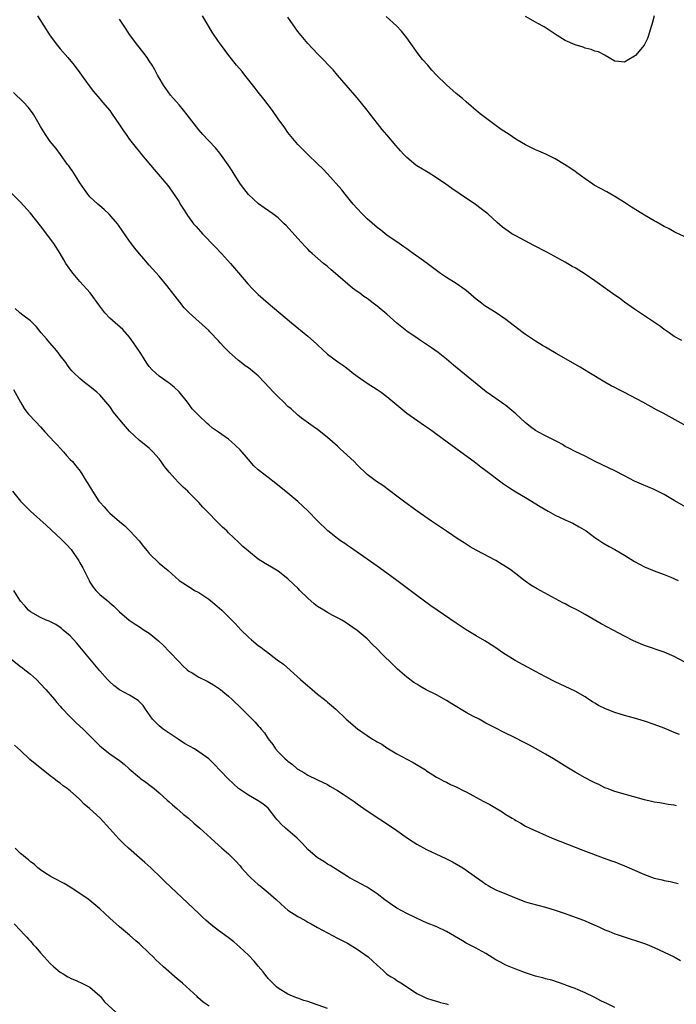
# Model space of a CAD drawing. Units: inches. Extents: x 2628000 to 2631000, y 1458000 to 1461000.
# Drawn here: x 2629381 to 2629513, y 1459367 to 1459566 of the extents above; entities that cross this region are included whole.
import ezdxf

# ---------------------------------------------------------------- set-up
doc = ezdxf.new("R2010")
doc.units = ezdxf.units.IN
doc.header["$MEASUREMENT"] = 0
doc.layers.add('LD26281458_10ft', color=70, linetype='Continuous')

msp = doc.modelspace()

# ---------------------------------------------------------------- linework, layer by layer
at = {"layer": 'LD26281458_10ft'}
for points, elevation in [([(2629384.45, 1459567), (2629387, 1459562.95), (2629388.43, 1459561), (2629389, 1459560.31), (2629390.55, 1459558.55), (2629391.84, 1459557), (2629393, 1459555.45), (2629394.84, 1459552.84), (2629395.7, 1459551.7), (2629397, 1459550.21), (2629397.54, 1459549.54), (2629399, 1459547.86), (2629399.37, 1459547.37), (2629401, 1459545.01), (2629401.78, 1459543.78), (2629402.3, 1459543), (2629403, 1459542.03), (2629403.82, 1459541), (2629404.33, 1459540.33), (2629405, 1459539.51), (2629405.45, 1459539), (2629407.96, 1459535.96), (2629408.8, 1459535), (2629410.71, 1459532.71), (2629411.57, 1459531.57), (2629413, 1459529.42), (2629413.25, 1459529), (2629413.93, 1459527.93), (2629414.49, 1459527), (2629414.69, 1459526.69), (2629415.95, 1459525), (2629416.43, 1459524.43), (2629417.75, 1459523), (2629420.33, 1459520.33), (2629421.59, 1459519), (2629423.39, 1459517), (2629425, 1459515.1), (2629426.89, 1459512.89), (2629427.87, 1459511.87), (2629429, 1459510.75), (2629431, 1459508.98), (2629435.72, 1459505), (2629439, 1459502.35), (2629440.79, 1459500.79), (2629441, 1459500.57), (2629443, 1459498.7), (2629445.25, 1459497), (2629446.3, 1459496.3), (2629447.44, 1459495.44), (2629447.98, 1459495), (2629449, 1459494.22), (2629451, 1459492.83), (2629453, 1459491.58), (2629453.84, 1459491), (2629455, 1459490.14), (2629457, 1459488.47), (2629457.78, 1459487.78), (2629459, 1459486.8), (2629461.22, 1459485.22), (2629462.41, 1459484.41), (2629463.59, 1459483.59), (2629467.17, 1459481), (2629469.9, 1459479), (2629472.6, 1459477), (2629473.95, 1459475.95), (2629475, 1459475.2), (2629478.52, 1459472.52), (2629479.72, 1459471.72), (2629481, 1459470.93), (2629483, 1459469.76), (2629485.96, 1459467.96), (2629487.59, 1459467), (2629489, 1459466.22), (2629491, 1459465.26), (2629491.61, 1459465), (2629492.56, 1459464.56), (2629493.84, 1459463.84), (2629495.24, 1459463), (2629497, 1459461.69), (2629498.62, 1459460.62), (2629499.89, 1459459.89), (2629501, 1459459.29), (2629503, 1459458.11), (2629505, 1459456.82), (2629507, 1459455.78), (2629509, 1459454.97), (2629511, 1459454.22), (2629512.33, 1459453.68), (2629513.84, 1459453)], 9920), ([(2629515, 1459484.45), (2629510.77, 1459486.77), (2629509.47, 1459487.47), (2629506.67, 1459489), (2629503, 1459490.92), (2629501.6, 1459491.6), (2629501, 1459491.94), (2629500.3, 1459492.3), (2629499, 1459493.04), (2629495.74, 1459495), (2629494.05, 1459496.05), (2629489.19, 1459498.81), (2629487.7, 1459499.7), (2629487, 1459500.08), (2629486.44, 1459500.44), (2629485, 1459501.29), (2629483, 1459502.63), (2629482.49, 1459503), (2629480.52, 1459504.52), (2629479, 1459505.66), (2629477.05, 1459507), (2629475, 1459508.29), (2629474.58, 1459508.58), (2629474.06, 1459509), (2629473, 1459509.81), (2629471, 1459511.55), (2629469, 1459512.98), (2629467, 1459514.18), (2629465.79, 1459515), (2629465, 1459515.57), (2629464.21, 1459516.21), (2629463.09, 1459517), (2629461.89, 1459517.89), (2629460.28, 1459519), (2629459.53, 1459519.53), (2629459, 1459519.94), (2629458.38, 1459520.38), (2629457.45, 1459521), (2629455, 1459522.73), (2629453.73, 1459523.73), (2629453, 1459524.27), (2629451, 1459526), (2629449.98, 1459527), (2629449, 1459528.07), (2629448.2, 1459529), (2629446.54, 1459531), (2629445.86, 1459531.86), (2629443, 1459535.11), (2629442.08, 1459536.08), (2629441, 1459537.13), (2629439.03, 1459539), (2629437, 1459540.99), (2629435.33, 1459543), (2629435, 1459543.43), (2629434.36, 1459544.36), (2629433, 1459546.22), (2629431.87, 1459547.87), (2629431, 1459548.99), (2629430.16, 1459550.16), (2629429, 1459551.58), (2629428.39, 1459552.39), (2629426.27, 1459555), (2629425.73, 1459555.73), (2629424.64, 1459557), (2629423.04, 1459559), (2629421.56, 1459561), (2629421, 1459561.8), (2629419.71, 1459563.71), (2629417.76, 1459567)], 9940), ([(2629514.57, 1459501.43), (2629513, 1459502.23), (2629511.97, 1459503), (2629511, 1459503.66), (2629510.24, 1459504.24), (2629507, 1459506.4), (2629505, 1459507.77), (2629503, 1459509.19), (2629501.96, 1459509.96), (2629501, 1459510.63), (2629499.63, 1459511.63), (2629497, 1459513.46), (2629495, 1459514.83), (2629493, 1459516.1), (2629492.41, 1459516.41), (2629491, 1459517.23), (2629487.26, 1459519.26), (2629484.63, 1459520.63), (2629481, 1459522.56), (2629480.25, 1459523), (2629479.49, 1459523.49), (2629478.35, 1459524.35), (2629477.27, 1459525.27), (2629475.34, 1459527), (2629474.02, 1459528.02), (2629472.87, 1459528.87), (2629469.81, 1459531), (2629468.13, 1459532.13), (2629466.92, 1459533), (2629465, 1459534.3), (2629463.35, 1459535.35), (2629461, 1459536.73), (2629460.84, 1459536.84), (2629459, 1459538.36), (2629458.38, 1459539), (2629457.74, 1459539.74), (2629456.8, 1459540.8), (2629454.95, 1459542.95), (2629454.04, 1459544.04), (2629451.4, 1459547.4), (2629451, 1459547.93), (2629449, 1459550.45), (2629446.74, 1459553), (2629445, 1459555.03), (2629444.1, 1459556.1), (2629441.28, 1459559), (2629441, 1459559.28), (2629439, 1459561.37), (2629437.65, 1459563), (2629437, 1459563.81), (2629436.5, 1459564.5), (2629435, 1459566.71)], 9950), ([(2629515, 1459522.46), (2629513.28, 1459523.28), (2629513, 1459523.4), (2629511.98, 1459523.98), (2629511, 1459524.47), (2629509.39, 1459525.39), (2629509, 1459525.6), (2629507, 1459526.78), (2629505.62, 1459527.62), (2629504.38, 1459528.38), (2629503, 1459529.28), (2629501, 1459530.53), (2629499.43, 1459531.43), (2629498.12, 1459532.12), (2629496.83, 1459532.83), (2629496.57, 1459533), (2629495, 1459534.07), (2629493.32, 1459535.32), (2629493, 1459535.53), (2629492.16, 1459536.16), (2629490.88, 1459537), (2629489, 1459538.11), (2629487.06, 1459539.06), (2629485.67, 1459539.67), (2629485, 1459539.93), (2629483, 1459540.92), (2629481, 1459542.11), (2629479.65, 1459543), (2629478.07, 1459544.07), (2629476.76, 1459545), (2629474.08, 1459547), (2629473.49, 1459547.49), (2629471, 1459549.61), (2629470.28, 1459550.28), (2629469, 1459551.33), (2629467, 1459553.05), (2629465.01, 1459555), (2629464.03, 1459556.03), (2629463.23, 1459557), (2629462.19, 1459558.19), (2629461.33, 1459559.33), (2629459, 1459562.56), (2629457.91, 1459563.91), (2629456.94, 1459564.94), (2629454.86, 1459566.86)], 9960), ([(2629508.99, 1459567), (2629508.57, 1459565.43), (2629508.41, 1459565), (2629508.15, 1459564.15), (2629507.85, 1459563), (2629507.59, 1459562.41), (2629507, 1459561.22), (2629506.92, 1459561.08), (2629505.18, 1459559), (2629505, 1459558.81), (2629503.84, 1459558.16), (2629503, 1459557.61), (2629501.77, 1459557.77), (2629501, 1459557.84), (2629499.09, 1459559), (2629499, 1459559.04), (2629497.75, 1459559.75), (2629497, 1459559.86), (2629496.22, 1459560.22), (2629495, 1459560.49), (2629494.66, 1459560.66), (2629493, 1459561.15), (2629491, 1459562.02), (2629489.37, 1459563), (2629489.15, 1459563.15), (2629487.98, 1459563.98), (2629486.76, 1459564.76), (2629485.46, 1459565.46), (2629485, 1459565.69), (2629483, 1459566.84)], 9970), ([(2629515, 1459468), (2629513, 1459469.12), (2629511, 1459470.34), (2629509.26, 1459471.26), (2629509, 1459471.39), (2629506.43, 1459472.43), (2629505, 1459473.06), (2629503, 1459474.11), (2629501, 1459475.12), (2629499.75, 1459475.75), (2629497.08, 1459477), (2629495, 1459478.09), (2629493, 1459479.05), (2629491.7, 1459479.7), (2629491, 1459480.06), (2629490.44, 1459480.44), (2629489.43, 1459481), (2629488.63, 1459481.37), (2629487, 1459482.17), (2629485.46, 1459483), (2629485, 1459483.27), (2629484.02, 1459484.02), (2629482.92, 1459484.92), (2629481, 1459486.66), (2629479, 1459488.31), (2629478.58, 1459488.58), (2629477, 1459489.73), (2629475.06, 1459491.06), (2629473.93, 1459491.93), (2629470.67, 1459494.67), (2629468.47, 1459496.47), (2629467, 1459497.71), (2629465.36, 1459499), (2629463.99, 1459499.99), (2629461.59, 1459501.59), (2629461, 1459501.96), (2629459.47, 1459503), (2629459, 1459503.34), (2629457, 1459504.96), (2629455, 1459506.73), (2629453, 1459508.41), (2629452.23, 1459509), (2629451, 1459509.92), (2629450.36, 1459510.36), (2629449.51, 1459511), (2629449, 1459511.34), (2629448.04, 1459512.04), (2629444.61, 1459515), (2629443.73, 1459515.73), (2629443, 1459516.38), (2629442.64, 1459516.64), (2629442.2, 1459517), (2629439.9, 1459519), (2629439.43, 1459519.43), (2629439, 1459519.9), (2629438.45, 1459520.45), (2629437, 1459522.01), (2629434.63, 1459524.63), (2629434.26, 1459525), (2629433, 1459526.18), (2629431.97, 1459527), (2629430.22, 1459528.21), (2629429.06, 1459529.06), (2629427, 1459530.95), (2629426.1, 1459532.1), (2629425.42, 1459533), (2629424.15, 1459535), (2629423.72, 1459535.72), (2629422.93, 1459536.93), (2629421.26, 1459539.26), (2629420.35, 1459540.35), (2629419, 1459541.73), (2629417.84, 1459543), (2629417, 1459543.94), (2629414.65, 1459547), (2629413.92, 1459547.92), (2629413.01, 1459549.01), (2629411.29, 1459551), (2629410.31, 1459552.31), (2629409.85, 1459553), (2629409, 1459554.45), (2629408.68, 1459555), (2629408.09, 1459556.09), (2629407.56, 1459557), (2629407, 1459557.93), (2629406.57, 1459558.57), (2629405.71, 1459559.71), (2629404.65, 1459561), (2629403, 1459563.24), (2629402.31, 1459564.31), (2629401, 1459566.28)], 9930), ([(2629515, 1459436.56), (2629513, 1459437.67), (2629511, 1459438.53), (2629507, 1459439.88), (2629506.2, 1459440.2), (2629504.82, 1459440.82), (2629503, 1459441.79), (2629499.57, 1459443.57), (2629498.26, 1459444.26), (2629495, 1459446.17), (2629493.48, 1459447), (2629491.82, 1459447.82), (2629491, 1459448.27), (2629490.51, 1459448.51), (2629485.33, 1459451.33), (2629484.08, 1459452.08), (2629482.89, 1459452.89), (2629481, 1459454.35), (2629480.12, 1459455), (2629479.47, 1459455.47), (2629478.26, 1459456.26), (2629477, 1459457.01), (2629473, 1459459.15), (2629471.81, 1459459.81), (2629470.57, 1459460.57), (2629469.35, 1459461.35), (2629467, 1459462.94), (2629463.98, 1459465), (2629461.08, 1459467), (2629458.32, 1459469), (2629457, 1459470.03), (2629454.16, 1459472.16), (2629452.88, 1459473), (2629451, 1459474.43), (2629449, 1459476.35), (2629448.39, 1459477), (2629446.25, 1459479), (2629445.58, 1459479.58), (2629445, 1459480.13), (2629443, 1459481.89), (2629441.27, 1459483.27), (2629441, 1459483.49), (2629440.11, 1459484.11), (2629437.77, 1459485.77), (2629437, 1459486.39), (2629435.62, 1459487.62), (2629435, 1459488.15), (2629434.17, 1459489), (2629433, 1459490.08), (2629432.1, 1459491), (2629430.25, 1459493), (2629429, 1459494.3), (2629428.19, 1459495), (2629427, 1459495.92), (2629426.35, 1459496.35), (2629425.53, 1459497), (2629425, 1459497.39), (2629423.1, 1459499.1), (2629422.09, 1459500.09), (2629421.33, 1459501), (2629421, 1459501.36), (2629419.22, 1459503.22), (2629419, 1459503.44), (2629415.02, 1459507), (2629414.05, 1459508.05), (2629413.16, 1459509.16), (2629410.57, 1459512.57), (2629409, 1459514.44), (2629407, 1459516.65), (2629405.9, 1459517.9), (2629405, 1459518.96), (2629404.08, 1459520.08), (2629403, 1459521.51), (2629400.76, 1459524.76), (2629400.58, 1459525), (2629398.92, 1459526.92), (2629397.89, 1459527.89), (2629397, 1459528.66), (2629396.58, 1459529), (2629395, 1459530.48), (2629394.56, 1459531), (2629393.91, 1459531.91), (2629393, 1459533.28), (2629391.58, 1459535.58), (2629391, 1459536.33), (2629390.72, 1459536.72), (2629390.49, 1459537), (2629389.04, 1459538.96), (2629388.19, 1459540.19), (2629387, 1459541.64), (2629386, 1459543), (2629385, 1459544.64), (2629383.7, 1459547), (2629383.43, 1459547.43), (2629382.56, 1459548.56), (2629381.57, 1459549.57), (2629379.54, 1459551.54)], 9910), ([(2629514.09, 1459421.91), (2629513, 1459422.34), (2629511, 1459423.17), (2629509, 1459423.95), (2629507, 1459424.63), (2629505, 1459425.22), (2629503, 1459425.78), (2629501, 1459426.38), (2629499.11, 1459427.11), (2629497.74, 1459427.74), (2629497, 1459428.22), (2629496.5, 1459428.5), (2629495.79, 1459429), (2629495, 1459429.51), (2629493, 1459430.63), (2629489, 1459432.57), (2629487, 1459433.58), (2629485, 1459434.64), (2629480.87, 1459436.87), (2629478.41, 1459438.41), (2629477, 1459439.39), (2629476.02, 1459440.03), (2629474.79, 1459440.79), (2629473, 1459441.82), (2629471, 1459443.01), (2629469, 1459444.37), (2629463.89, 1459447.89), (2629461, 1459450), (2629456.99, 1459452.99), (2629455, 1459454.45), (2629453, 1459455.88), (2629447.63, 1459459.63), (2629447, 1459460.05), (2629446.46, 1459460.46), (2629445.64, 1459461), (2629445, 1459461.45), (2629443.05, 1459463), (2629441, 1459465.03), (2629439.03, 1459467.03), (2629437, 1459468.94), (2629435, 1459470.64), (2629432.56, 1459472.56), (2629431, 1459473.76), (2629429, 1459475.33), (2629428.13, 1459476.13), (2629427, 1459477.4), (2629425.36, 1459479.36), (2629424.35, 1459480.35), (2629423.61, 1459481), (2629423, 1459481.5), (2629421, 1459482.93), (2629419.75, 1459483.75), (2629419, 1459484.41), (2629418.67, 1459484.67), (2629417, 1459486.29), (2629416.36, 1459487), (2629415.68, 1459487.68), (2629414.69, 1459489), (2629413, 1459491.09), (2629412, 1459492), (2629411, 1459492.85), (2629410.8, 1459493), (2629409, 1459494.22), (2629407.55, 1459495.55), (2629407, 1459496.2), (2629406.66, 1459496.65), (2629405.15, 1459499), (2629404.28, 1459500.28), (2629403.82, 1459501), (2629403, 1459502.15), (2629401.68, 1459503.68), (2629400.12, 1459505), (2629399, 1459505.98), (2629398.03, 1459507), (2629397, 1459508.39), (2629395.06, 1459511.06), (2629393, 1459513.35), (2629391.59, 1459515), (2629391.33, 1459515.33), (2629390.5, 1459516.5), (2629390.16, 1459517), (2629389.72, 1459517.72), (2629388.98, 1459519), (2629387.74, 1459521), (2629386.26, 1459523), (2629385.69, 1459523.69), (2629385, 1459524.61), (2629383, 1459527.13), (2629381, 1459529.39), (2629379.19, 1459531.19)], 9900), ([(2629513.5, 1459407.5), (2629513, 1459407.63), (2629511.81, 1459407.81), (2629510.1, 1459408.1), (2629509, 1459408.27), (2629508.42, 1459408.42), (2629507, 1459408.73), (2629501, 1459410.44), (2629499.46, 1459411), (2629499, 1459411.18), (2629497.8, 1459411.8), (2629497, 1459412.13), (2629496.44, 1459412.44), (2629495, 1459413.15), (2629493, 1459414.29), (2629491.31, 1459415.31), (2629488.61, 1459417), (2629487, 1459417.97), (2629485, 1459419.11), (2629483.76, 1459419.76), (2629483, 1459420.17), (2629482.43, 1459420.43), (2629481, 1459421.18), (2629478.43, 1459422.43), (2629477.1, 1459423.1), (2629475, 1459424.23), (2629473.61, 1459425), (2629472.36, 1459425.64), (2629471, 1459426.37), (2629468.09, 1459428.09), (2629467, 1459428.77), (2629465, 1459429.89), (2629462.94, 1459430.94), (2629461.65, 1459431.65), (2629461, 1459432.04), (2629460.42, 1459432.42), (2629459, 1459433.49), (2629457.13, 1459435.13), (2629456.1, 1459436.1), (2629454.08, 1459438.08), (2629453, 1459439.23), (2629452.09, 1459440.09), (2629451, 1459441.21), (2629449, 1459442.91), (2629446.59, 1459444.59), (2629445.9, 1459445), (2629445.31, 1459445.31), (2629444.07, 1459445.93), (2629443, 1459446.51), (2629442.26, 1459447), (2629441, 1459447.76), (2629440.29, 1459448.29), (2629439, 1459449.46), (2629437.42, 1459451), (2629437, 1459451.47), (2629436.2, 1459452.2), (2629435, 1459453.35), (2629433, 1459454.87), (2629431.67, 1459455.67), (2629430.4, 1459456.4), (2629429, 1459457.3), (2629427, 1459458.93), (2629425.88, 1459459.88), (2629425, 1459460.76), (2629423, 1459462.61), (2629422.63, 1459463), (2629421.79, 1459463.79), (2629421, 1459464.6), (2629418.61, 1459467), (2629417.82, 1459467.82), (2629417, 1459468.73), (2629415, 1459470.77), (2629414.78, 1459471), (2629413.85, 1459471.85), (2629412.84, 1459472.84), (2629411, 1459474.85), (2629410.04, 1459476.04), (2629409.4, 1459477), (2629409, 1459477.54), (2629407.72, 1459479), (2629407, 1459479.68), (2629405, 1459481.27), (2629403, 1459483.12), (2629401.35, 1459485), (2629399.78, 1459487), (2629399, 1459488.14), (2629398.62, 1459488.62), (2629397, 1459490.45), (2629396.39, 1459491), (2629395, 1459492.17), (2629393.93, 1459493), (2629393, 1459493.75), (2629391.72, 1459495), (2629391.34, 1459495.34), (2629391, 1459495.73), (2629390.46, 1459496.46), (2629390.11, 1459497), (2629389, 1459498.42), (2629388.57, 1459499), (2629387.88, 1459499.88), (2629386.89, 1459501), (2629386.24, 1459501.76), (2629385.19, 1459503), (2629384.22, 1459504.22), (2629383, 1459505.41), (2629381.45, 1459506.55), (2629380.88, 1459507), (2629379.88, 1459507.88)], 9890), ([(2629379.57, 1459491.57), (2629381, 1459488.98), (2629381.74, 1459487.74), (2629382.27, 1459487), (2629382.6, 1459486.6), (2629384.05, 1459485), (2629385, 1459484.04), (2629385.92, 1459483), (2629387, 1459481.89), (2629387.8, 1459481), (2629388.36, 1459480.36), (2629389, 1459479.71), (2629389.67, 1459479), (2629390.26, 1459478.26), (2629391, 1459477.44), (2629391.46, 1459477), (2629392.16, 1459476.16), (2629393.04, 1459475.04), (2629394.3, 1459473), (2629394.59, 1459472.59), (2629395.34, 1459471.34), (2629395.51, 1459471), (2629396.83, 1459469), (2629397, 1459468.78), (2629397.87, 1459467.87), (2629398.62, 1459467), (2629399, 1459466.61), (2629401, 1459464.9), (2629402.05, 1459464.05), (2629403.05, 1459463.05), (2629404.93, 1459461), (2629405.84, 1459459.84), (2629406.57, 1459459), (2629407, 1459458.48), (2629409, 1459456.48), (2629410.78, 1459455), (2629413.03, 1459453.03), (2629415.42, 1459451.42), (2629416.16, 1459451), (2629417, 1459450.57), (2629419, 1459449.25), (2629420.25, 1459448.25), (2629421.64, 1459447), (2629422.34, 1459446.34), (2629424.33, 1459444.33), (2629425.58, 1459443), (2629427, 1459441.57), (2629427.64, 1459441), (2629429, 1459439.88), (2629429.52, 1459439.52), (2629430.17, 1459439), (2629430.66, 1459438.66), (2629432.81, 1459437), (2629434.08, 1459436.08), (2629437.55, 1459433), (2629439, 1459431.76), (2629439.42, 1459431.42), (2629439.89, 1459431), (2629441, 1459430.07), (2629442.35, 1459429), (2629442.7, 1459428.7), (2629443, 1459428.41), (2629443.79, 1459427.79), (2629444.69, 1459427), (2629446.78, 1459425), (2629449.06, 1459423.06), (2629451, 1459421.71), (2629452.06, 1459421), (2629452.66, 1459420.66), (2629453, 1459420.44), (2629453.94, 1459419.94), (2629455, 1459419.21), (2629457, 1459418.03), (2629459, 1459416.92), (2629460.27, 1459416.27), (2629462.76, 1459414.76), (2629463, 1459414.58), (2629465, 1459413.29), (2629465.51, 1459413), (2629466.49, 1459412.49), (2629467, 1459412.27), (2629467.83, 1459411.83), (2629469, 1459411.35), (2629470.55, 1459410.55), (2629471, 1459410.33), (2629474.44, 1459408.44), (2629475.77, 1459407.77), (2629478.3, 1459406.3), (2629479, 1459405.78), (2629480.26, 1459405), (2629480.73, 1459404.73), (2629481, 1459404.54), (2629482.02, 1459404.02), (2629483, 1459403.44), (2629483.86, 1459403), (2629488.39, 1459401), (2629494.55, 1459398.55), (2629498.69, 1459397), (2629500.38, 1459396.38), (2629501, 1459396.18), (2629501.84, 1459395.84), (2629503, 1459395.42), (2629503.95, 1459395), (2629505, 1459394.56), (2629507, 1459393.67), (2629509, 1459392.92), (2629510.57, 1459392.57), (2629511, 1459392.42), (2629512.23, 1459392.23), (2629513, 1459392.01), (2629513.83, 1459391.83)], 9880), ([(2629379.37, 1459471), (2629380.97, 1459469), (2629383.01, 1459467.01), (2629386.17, 1459464.17), (2629389.29, 1459461.29), (2629390.29, 1459460.29), (2629391.24, 1459459.24), (2629392.74, 1459457), (2629393, 1459456.56), (2629393.54, 1459455.54), (2629393.85, 1459455), (2629394.83, 1459453), (2629395, 1459452.67), (2629395.67, 1459451.67), (2629396.17, 1459451), (2629397, 1459450.16), (2629398.41, 1459449), (2629398.75, 1459448.75), (2629399, 1459448.47), (2629399.83, 1459447.83), (2629401, 1459446.65), (2629402.96, 1459445), (2629404.16, 1459444.16), (2629405, 1459443.62), (2629405.93, 1459443), (2629407, 1459442.34), (2629408.84, 1459440.84), (2629409.86, 1459439.86), (2629411, 1459438.7), (2629413, 1459436.58), (2629413.79, 1459435.79), (2629414.65, 1459435), (2629415, 1459434.72), (2629415.66, 1459434.34), (2629417, 1459433.52), (2629418.66, 1459432.66), (2629419.94, 1459431.94), (2629421, 1459431.26), (2629421.15, 1459431.15), (2629421.35, 1459431), (2629422.24, 1459430.24), (2629423, 1459429.65), (2629423.72, 1459429), (2629424.36, 1459428.36), (2629425, 1459427.76), (2629425.78, 1459427), (2629427, 1459425.74), (2629428.39, 1459424.39), (2629429, 1459423.65), (2629429.33, 1459423.33), (2629429.61, 1459423), (2629430.27, 1459422.27), (2629431, 1459421.04), (2629431.92, 1459419.92), (2629432.51, 1459419), (2629433, 1459418.43), (2629434.42, 1459417), (2629434.75, 1459416.75), (2629435, 1459416.51), (2629435.89, 1459415.89), (2629436.87, 1459415), (2629437, 1459414.91), (2629438.23, 1459414.23), (2629439, 1459413.69), (2629440.85, 1459412.85), (2629441, 1459412.76), (2629443, 1459411.79), (2629443.48, 1459411.48), (2629445, 1459410.6), (2629446.14, 1459409.86), (2629448.36, 1459408.36), (2629449, 1459407.94), (2629450.3, 1459407), (2629453, 1459405.16), (2629454.32, 1459404.32), (2629455, 1459403.86), (2629455.54, 1459403.54), (2629457, 1459402.52), (2629459.13, 1459401), (2629460.27, 1459400.27), (2629461, 1459399.77), (2629463, 1459398.67), (2629466.89, 1459396.89), (2629468.21, 1459396.21), (2629469.5, 1459395.5), (2629470.31, 1459395), (2629471, 1459394.53), (2629474.25, 1459392.25), (2629475, 1459391.68), (2629475.41, 1459391.41), (2629476.13, 1459391), (2629477, 1459390.58), (2629478.1, 1459390.1), (2629479, 1459389.75), (2629480.76, 1459389), (2629483, 1459388.16), (2629483.89, 1459387.89), (2629485.45, 1459387.45), (2629487, 1459387.06), (2629489, 1459386.44), (2629491, 1459385.76), (2629494.51, 1459384.51), (2629495, 1459384.29), (2629495.91, 1459383.91), (2629497.29, 1459383.29), (2629497.95, 1459383), (2629499, 1459382.5), (2629499.81, 1459382.19), (2629501, 1459381.7), (2629501.52, 1459381.52), (2629503.14, 1459381), (2629504.53, 1459380.53), (2629505, 1459380.41), (2629507, 1459379.73), (2629507.53, 1459379.53), (2629509, 1459378.9), (2629511, 1459377.99), (2629513, 1459377.03), (2629514.29, 1459376.29)], 9870), ([(2629501, 1459366.81), (2629499.55, 1459367.55), (2629498.18, 1459368.18), (2629497, 1459368.81), (2629496.86, 1459368.86), (2629495, 1459369.79), (2629493.64, 1459370.36), (2629493, 1459370.61), (2629491.25, 1459371.25), (2629491, 1459371.35), (2629488.3, 1459372.3), (2629487, 1459372.61), (2629486.71, 1459372.71), (2629485, 1459373.16), (2629483, 1459373.83), (2629481, 1459374.55), (2629479, 1459375.37), (2629477.93, 1459375.93), (2629477, 1459376.44), (2629475, 1459377.69), (2629473.51, 1459378.49), (2629473, 1459378.78), (2629471, 1459379.81), (2629470.23, 1459380.23), (2629467, 1459382.18), (2629465.06, 1459383.06), (2629463, 1459383.91), (2629462.24, 1459384.24), (2629459, 1459385.79), (2629457, 1459386.86), (2629455.7, 1459387.7), (2629454.55, 1459388.55), (2629453, 1459389.77), (2629451, 1459391.08), (2629449.75, 1459391.75), (2629449, 1459392.17), (2629447.43, 1459393), (2629447, 1459393.25), (2629445, 1459394.51), (2629443.5, 1459395.5), (2629443, 1459395.76), (2629442.27, 1459396.27), (2629441, 1459396.99), (2629439, 1459398.72), (2629437.94, 1459399.94), (2629436.89, 1459401), (2629434.49, 1459403), (2629433.72, 1459403.72), (2629433, 1459404.51), (2629432.75, 1459404.75), (2629432.54, 1459405), (2629431, 1459407.02), (2629429.91, 1459407.91), (2629429, 1459408.55), (2629427, 1459409.65), (2629425.02, 1459411.02), (2629423.97, 1459411.97), (2629422.88, 1459413), (2629420, 1459416), (2629419, 1459417), (2629417, 1459418.42), (2629416.14, 1459419), (2629414.13, 1459420.13), (2629412.82, 1459421), (2629411, 1459422.17), (2629409.81, 1459423), (2629409, 1459423.67), (2629408.31, 1459424.31), (2629407.64, 1459425), (2629406.2, 1459427), (2629405.74, 1459427.74), (2629404.75, 1459428.75), (2629403, 1459429.86), (2629401, 1459430.93), (2629399.83, 1459431.83), (2629399, 1459432.55), (2629398.56, 1459433), (2629397, 1459434.76), (2629395.98, 1459435.98), (2629395, 1459437.2), (2629393, 1459439.62), (2629392.35, 1459440.35), (2629391, 1459441.8), (2629389.61, 1459443), (2629389.28, 1459443.28), (2629389, 1459443.49), (2629388.09, 1459444.09), (2629386.76, 1459444.76), (2629386.15, 1459445), (2629385, 1459445.5), (2629383, 1459446.67), (2629382.63, 1459447), (2629381.86, 1459447.86), (2629381, 1459448.8), (2629380.85, 1459449), (2629379.63, 1459451)], 9860), ([(2629379, 1459437.18), (2629381, 1459435.66), (2629381.39, 1459435.39), (2629381.89, 1459435), (2629383, 1459434.06), (2629384.19, 1459433), (2629385, 1459432.17), (2629386.1, 1459431), (2629387.83, 1459429), (2629388.35, 1459428.35), (2629389, 1459427.65), (2629389.29, 1459427.29), (2629391, 1459425.51), (2629392.26, 1459424.26), (2629393.62, 1459423), (2629397, 1459419.64), (2629397.34, 1459419.34), (2629397.75, 1459419), (2629399, 1459418.04), (2629401, 1459416.67), (2629401.93, 1459415.93), (2629402.9, 1459415), (2629405, 1459413.2), (2629405.25, 1459413), (2629406.3, 1459412.3), (2629407.44, 1459411.44), (2629407.95, 1459411), (2629409, 1459410.12), (2629410.63, 1459408.63), (2629411, 1459408.32), (2629411.7, 1459407.7), (2629412.59, 1459407), (2629413.86, 1459405.86), (2629414.94, 1459405), (2629415.99, 1459403.99), (2629417.19, 1459403), (2629419.41, 1459401), (2629420.23, 1459400.23), (2629421.67, 1459399), (2629423, 1459397.82), (2629424.42, 1459396.42), (2629425.37, 1459395.37), (2629425.64, 1459395), (2629427, 1459393.47), (2629427.49, 1459393), (2629429, 1459391.64), (2629429.37, 1459391.37), (2629431, 1459390.02), (2629432.6, 1459388.6), (2629434.36, 1459387), (2629435, 1459386.48), (2629437, 1459385.16), (2629438.41, 1459384.41), (2629439, 1459384.06), (2629439.7, 1459383.7), (2629441, 1459382.95), (2629443, 1459381.86), (2629445, 1459380.83), (2629446.19, 1459380.19), (2629447, 1459379.78), (2629449, 1459378.58), (2629451.18, 1459377), (2629452.15, 1459376.15), (2629453, 1459375.33), (2629454.25, 1459374.25), (2629455, 1459373.56), (2629455.85, 1459373), (2629456.56, 1459372.56), (2629457, 1459372.23), (2629457.79, 1459371.79), (2629459.13, 1459370.88), (2629461, 1459369.65), (2629462.3, 1459369), (2629463, 1459368.69), (2629464.29, 1459368.29), (2629465, 1459368.11), (2629465.84, 1459367.84), (2629467, 1459367.56), (2629467.39, 1459367.39)], 9850), ([(2629443, 1459366.6), (2629439, 1459368), (2629438.23, 1459368.23), (2629437, 1459368.68), (2629436.75, 1459368.75), (2629435, 1459369.47), (2629433, 1459370.74), (2629432.72, 1459371), (2629431, 1459372.69), (2629430.87, 1459372.87), (2629430.74, 1459373), (2629429.99, 1459373.99), (2629429, 1459375.13), (2629428.16, 1459376.16), (2629427, 1459377.35), (2629425.27, 1459379), (2629424.06, 1459380.06), (2629422.95, 1459380.95), (2629421, 1459382.38), (2629419.52, 1459383.52), (2629418.43, 1459384.43), (2629417.81, 1459385), (2629417, 1459385.75), (2629410.19, 1459392.19), (2629409.37, 1459393), (2629407.29, 1459395), (2629406.08, 1459396.08), (2629405.05, 1459397.05), (2629402.81, 1459399), (2629401.86, 1459399.86), (2629400.83, 1459400.83), (2629399, 1459402.84), (2629397.08, 1459405), (2629394.91, 1459407), (2629393.85, 1459407.85), (2629393, 1459408.76), (2629392.87, 1459408.87), (2629391, 1459410.56), (2629390.74, 1459410.74), (2629390.43, 1459411), (2629389.58, 1459411.58), (2629389, 1459412.06), (2629388.43, 1459412.43), (2629387.74, 1459413), (2629387, 1459413.55), (2629385.2, 1459415), (2629383.97, 1459415.97), (2629382.9, 1459416.9), (2629381, 1459418.67), (2629379.77, 1459419.77)], 9840), ([(2629419.09, 1459367.09), (2629417.9, 1459367.9), (2629416.83, 1459368.83), (2629416.66, 1459369), (2629413.7, 1459371.7), (2629412.6, 1459372.6), (2629409.87, 1459375), (2629409, 1459375.83), (2629408.37, 1459376.37), (2629407.76, 1459377), (2629407, 1459377.75), (2629405, 1459379.65), (2629404.26, 1459380.26), (2629403, 1459381.41), (2629401, 1459383.11), (2629399, 1459384.86), (2629397, 1459386.75), (2629395, 1459388.43), (2629394.65, 1459388.65), (2629393, 1459389.82), (2629391, 1459391.12), (2629389.81, 1459391.81), (2629389, 1459392.25), (2629388.54, 1459392.54), (2629387.61, 1459393), (2629387, 1459393.33), (2629386.12, 1459393.88), (2629385, 1459394.62), (2629384.49, 1459395), (2629383.72, 1459395.72), (2629383, 1459396.21), (2629382.58, 1459396.58), (2629382.05, 1459397), (2629381.51, 1459397.51), (2629381, 1459397.89), (2629379.93, 1459399)], 9830), ([(2629379.7, 1459383.7), (2629381, 1459382.38), (2629381.64, 1459381.64), (2629382.29, 1459381), (2629382.61, 1459380.61), (2629383, 1459380.2), (2629383.55, 1459379.55), (2629384.06, 1459379), (2629385, 1459377.85), (2629385.75, 1459377), (2629387, 1459375.66), (2629387.73, 1459375), (2629389, 1459373.94), (2629389.61, 1459373.61), (2629390.57, 1459373), (2629390.85, 1459372.85), (2629391, 1459372.74), (2629392.26, 1459372.26), (2629393.61, 1459371.61), (2629395, 1459370.88), (2629397, 1459369.19), (2629397.16, 1459369), (2629397.97, 1459367.97), (2629401, 1459365.21)], 9820)]:
    msp.add_lwpolyline(points, dxfattribs=dict(at, elevation=elevation))

doc.saveas('drawing.dxf')
